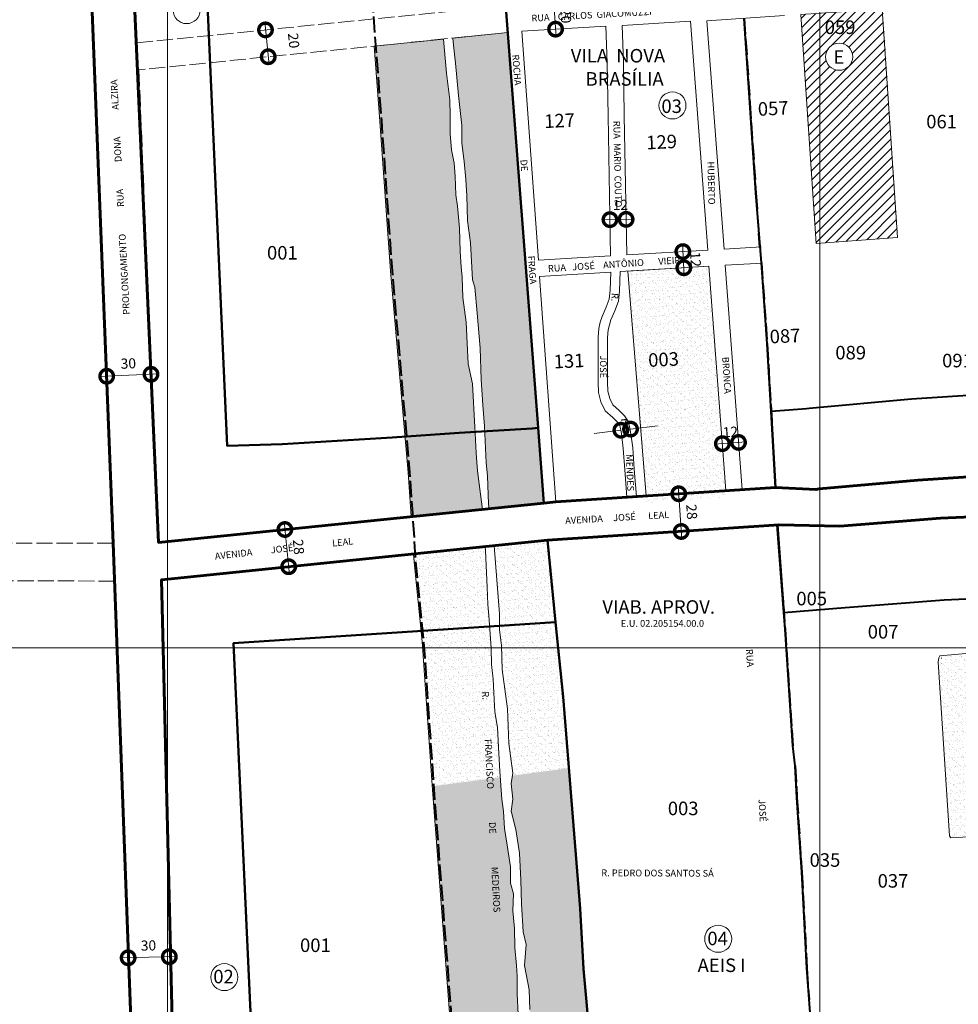
# Model space of a CAD drawing. Extents: x 185512 to 187936, y 1679803 to 1682579.
# Drawn here: x 186375 to 187070, y 1681204 to 1681934 of the extents above; entities that cross this region are included whole.
import ezdxf

# ---------------------------------------------------------------- set-up
doc = ezdxf.new("R2010")
doc.units = 0
doc.header["$MEASUREMENT"] = 0
doc.header["$XCLIPFRAME"] = 2
doc.linetypes.add('ACAD_ISO02W100', pattern=[15, 12, -3])
doc.layers.get('Defpoints').update_dxf_attribs({"linetype": 'CONTINUOUS'})
for name, color, linetype, lineweight in [('P-Area_escola', 6, 'CONTINUOUS', 9), ('P-Area_verde', 3, 'CONTINUOUS', 20), ('P-Cotas', 5, 'CONTINUOUS', 20), ('P-Ident_Area_Escola', 6, 'CONTINUOUS', 40), ('P-Ident_SUBUEU', 5, 'CONTINUOUS', 40), ('P-Ident_Trac_Viario', 7, 'CONTINUOUS', 20), ('P-Ident_Trac_Viário', 7, 'CONTINUOUS', 20), ('P-Ident_Área_Comp', 7, 'CONTINUOUS', 40), ('P-Lim_area_comp', 40, 'ACAD_ISO02W100', 40), ('P-Lim_SUBUEU', 5, 'CONTINUOUS', 40), ('P-Lim_trac_viario', 1, 'CONTINUOUS', 20), ('P-Lim_trac_viario_proj', 1, 'ACAD_ISO02W100', 20), ('P-Lim_UEU', 6, 'CONTINUOUS', 60), ('P-Malha', 7, 'CONTINUOUS', 9), ('P-Num_Quarteirão', 5, 'CONTINUOUS', 30), ('P-Texto_Geral', 5, 'CONTINUOUS', 20)]:
    doc.layers.add(name, color=color, linetype=linetype, lineweight=lineweight)
doc.layers.add('P-Imagem_raster', color=251, linetype='CONTINUOUS')
doc.styles.add('SIMPLEX', font='simplex.shx')
doc.dimstyles.get("Standard").update_dxf_attribs({"dimtxt": 7.5, "dimasz": 20, "dimexe": 0.18, "dimexo": 0.0625, "dimgap": 5, "dimtad": 1, "dimdec": 0, "dimzin": 0, "dimdsep": 46, "dimtxsty": 'Standard', "dimblk": 'DOTSMALL', "dimcen": 0.1, "dimdle": 6, "dimse1": 1, "dimse2": 1, "dimadec": 0, "dimazin": 0, "dimtfac": 1, "dimtdec": 0, "dimtofl": 0, "dimtmove": 2, "dimatfit": 2, "dimldrblk": 'DOTSMALL', "dimfxl": 0, "dimtolj": 1, "dimtzin": 0, "dimlwd": 13, "dimarcsym": 0})
picture_1 = doc.add_image_def('image1.tif', size_in_pixel=(9184, 13489))
pattern_1 = [(37.5, (0, 0), (-0.157483395, 4.8170594225), [0, -3.8, 0, -4.25, 0, -4.0625]), (7.5, (0, 0), (4.424441763, 7.055365163), [0, -2.05, 0, -3.425, 0, -1.3125]), (327.5, (-3.075, 0), (7.785354654, 0.014147634), [0, -1.25, 0, -4.5, 0, -5.875]), (317.5, (-3.075, 0), (7.515316511, 2.194188912), [0, -0.625, 0, -2.95, 0, -3.375])]
pattern_2 = [(37.498951, (-300845.8358, -5011158.792), (-0.1576263666, 4.8241370661), [0, -3.805581014, 0, -4.2562419236, 0, -4.0684665446]), (7.498951, (-300845.836, -5011158.792), (4.431069249, 7.0656461676), [0, -2.0530108102, 0, -3.430030256, 0, -1.3144276529]), (327.498951, (-300848.9153, -5011158.792), (7.7967891686, 0.014025665), [0, -1.2518358599, 0, -4.5066090955, 0, -5.8836285414]), (317.498951, (-300848.915, -5011158.792), (7.526394396, 2.1972736946), [0, -0.62591793, 0, -2.9543326293, 0, -3.3799568217])]

# ---------------------------------------------------------------- blocks, each defined once
blk = doc.blocks.new('_DotSmall')
at = {"layer": 'P-Texto_Geral', "color": 0, "const_width": 0.5}
blk.add_lwpolyline([(-0.0625, 0, 1), (0.0625, 0, 1)], format="xyb", close=True, dxfattribs=at)
blk = doc.blocks.new('*D34')
at = {"layer": 'Defpoints', "color": 0}
for p in [(186862.98, 1681582.56), (186865.47, 1681582.72), (186867.31, 1681554.78)]:
    blk.add_point(p, dxfattribs=at)
at = {"layer": 'P-Cotas', "color": 0, "lineweight": 13}
blk.add_line((186865.21, 1681548.63), (186862.58, 1681588.54), dxfattribs=at)
at = {"layer": 'P-Cotas', "color": 0, "lineweight": 13, "xscale": 20, "yscale": 20, "zscale": 20}
for p, rotation in [((186862.98, 1681582.56), 93.77305931983452), ((186864.82, 1681554.62), 273.7730593198345)]:
    blk.add_blockref('_DotSmall', p, dxfattribs=dict(at, rotation=rotation))
at = {"layer": 'P-Cotas', "color": 0, "insert": (186872.63, 1681569.16), "char_height": 7.5, "attachment_point": 5, "rotation": 273.77306}
blk.add_mtext('\\A1;28', dxfattribs=at)
blk = doc.blocks.new('*D35')
at = {"layer": 'Defpoints', "color": 0}
for p in [(186770.52, 1681946.63), (186770.53, 1681946.63), (186771.77, 1681926.67)]:
    blk.add_point(p, dxfattribs=at)
at = {"layer": 'P-Cotas', "color": 0, "lineweight": 13}
blk.add_line((186772.13, 1681920.68), (186770.15, 1681952.62), dxfattribs=at)
at = {"layer": 'P-Cotas', "color": 0, "lineweight": 13, "xscale": 20, "yscale": 20, "zscale": 20}
for p, rotation in [((186770.52, 1681946.63), 93.53931904905703), ((186771.76, 1681926.67), 273.539319049057)]:
    blk.add_blockref('_DotSmall', p, dxfattribs=dict(at, rotation=rotation))
at = {"layer": 'P-Cotas', "color": 0, "insert": (186779.29, 1681936.62), "char_height": 7.5, "attachment_point": 5, "rotation": 273.53932}
blk.add_mtext('\\A1;20', dxfattribs=at)
blk = doc.blocks.new('*D36')
at = {"layer": 'Defpoints', "color": 0}
for p in [(186863.83, 1681761.78), (186866.01, 1681761.91), (186864.56, 1681749.8)]:
    blk.add_point(p, dxfattribs=at)
at = {"layer": 'P-Cotas', "color": 0, "lineweight": 13}
blk.add_line((186867.09, 1681743.94), (186865.65, 1681767.9), dxfattribs=at)
at = {"layer": 'P-Cotas', "color": 0, "lineweight": 13, "xscale": 20, "yscale": 20, "zscale": 20}
for p, rotation in [((186866.01, 1681761.91), 93.44593438828053), ((186866.73, 1681749.93), 273.4459343882805)]:
    blk.add_blockref('_DotSmall', p, dxfattribs=dict(at, rotation=rotation))
at = {"layer": 'P-Cotas', "color": 0, "insert": (186875.4, 1681756.15), "char_height": 7.5, "attachment_point": 5, "rotation": 273.44593}
blk.add_mtext('\\A1;12', dxfattribs=at)
blk = doc.blocks.new('*D41')
at = {"layer": 'Defpoints', "color": 0}
for p in [(186811.98, 1681787.03), (186823.98, 1681787.25), (186824, 1681785.79)]:
    blk.add_point(p, dxfattribs=at)
at = {"layer": 'P-Cotas', "color": 0, "lineweight": 13}
blk.add_line((186806.01, 1681785.46), (186830, 1681785.9), dxfattribs=at)
at = {"layer": 'P-Cotas', "color": 0, "lineweight": 13, "xscale": 20, "yscale": 20, "zscale": 20}
for p, rotation in [((186812, 1681785.57), 181.0426218157607), ((186824, 1681785.79), 1.042621815760757)]:
    blk.add_blockref('_DotSmall', p, dxfattribs=dict(at, rotation=rotation))
at = {"layer": 'P-Cotas', "color": 0, "insert": (186819.72, 1681796.46), "char_height": 7.5, "attachment_point": 5, "rotation": 1.04262}
blk.add_mtext('\\A1;12', dxfattribs=at)
blk = doc.blocks.new('*D42')
at = {"layer": 'Defpoints', "color": 0}
for p in [(186895.29, 1681619.73), (186907.25, 1681620.63), (186907.26, 1681620.59)]:
    blk.add_point(p, dxfattribs=at)
at = {"layer": 'P-Cotas', "color": 0, "lineweight": 13}
blk.add_line((186889.31, 1681619.23), (186913.24, 1681621.04), dxfattribs=at)
at = {"layer": 'P-Cotas', "color": 0, "lineweight": 13, "xscale": 20, "yscale": 20, "zscale": 20}
for p, rotation in [((186895.29, 1681619.68), 184.3162466219248), ((186907.26, 1681620.59), 4.316246621924749)]:
    blk.add_blockref('_DotSmall', p, dxfattribs=dict(at, rotation=rotation))
at = {"layer": 'P-Cotas', "color": 0, "insert": (186901.26, 1681628.35), "char_height": 7.5, "attachment_point": 5, "rotation": 4.31625}
blk.add_mtext('\\A1;12', dxfattribs=at)
blk = doc.blocks.new('*D43')
at = {"layer": 'Defpoints', "color": 0}
for p in [(186827.27, 1681630.47), (186820.32, 1681627.89), (186827.48, 1681628.74)]:
    blk.add_point(p, dxfattribs=at)
at = {"layer": 'P-Cotas', "color": 0, "lineweight": 13}
for p, q in [((186827.27, 1681630.47), (186847.13, 1681632.8)), ((186820.12, 1681629.62), (186800.25, 1681627.28))]:
    blk.add_line(p, q, dxfattribs=at)
at = {"layer": 'P-Cotas', "color": 0, "lineweight": 13, "xscale": 20, "yscale": 20, "zscale": 20}
for p, rotation in [((186827.27, 1681630.47), 186.7127335115102), ((186820.12, 1681629.62), 6.712733511510179)]:
    blk.add_blockref('_DotSmall', p, dxfattribs=dict(at, rotation=rotation))
at = {"layer": 'P-Cotas', "color": 0, "insert": (186822.83, 1681634.04), "char_height": 7.5, "attachment_point": 5, "rotation": 6.71273}
blk.add_mtext('\\A1;7', dxfattribs=at)
blk = doc.blocks.new('*D59')
at = {"layer": 'Defpoints', "color": 0}
for p in [(186455.16, 1681238.82), (186485.67, 1681239.65), (186485.68, 1681239.56)]:
    blk.add_point(p, dxfattribs=at)
at = {"layer": 'P-Cotas', "color": 0, "lineweight": 13}
blk.add_line((186449.16, 1681238.76), (186491.67, 1681239.79), dxfattribs=at)
at = {"layer": 'P-Cotas', "color": 0, "lineweight": 13, "xscale": 20, "yscale": 20, "zscale": 20}
for p, rotation in [((186455.16, 1681238.9), 181.3932088554211), ((186485.67, 1681239.65), 1.393208855421049)]:
    blk.add_blockref('_DotSmall', p, dxfattribs=dict(at, rotation=rotation))
at = {"layer": 'P-Cotas', "color": 0, "insert": (186470.2, 1681248.02), "char_height": 7.5, "attachment_point": 5, "rotation": 1.39321}
blk.add_mtext('\\A1;30', dxfattribs=at)
blk = doc.blocks.new('*D71')
at = {"layer": 'Defpoints', "color": 0}
for p in [(186556.89, 1681926.11), (186558.9, 1681906.21), (186558.9, 1681906.21)]:
    blk.add_point(p, dxfattribs=at)
at = {"layer": 'P-Cotas', "color": 0, "lineweight": 13}
blk.add_line((186556.29, 1681932.08), (186559.5, 1681900.24), dxfattribs=at)
at = {"layer": 'P-Cotas', "color": 0, "lineweight": 13, "xscale": 20, "yscale": 20, "zscale": 20}
for p, rotation in [((186556.89, 1681926.11), 95.76626301281341), ((186558.9, 1681906.21), 275.7662630128135)]:
    blk.add_blockref('_DotSmall', p, dxfattribs=dict(at, rotation=rotation))
at = {"layer": 'P-Cotas', "color": 0, "insert": (186577.79, 1681918.17), "char_height": 7.5, "attachment_point": 5, "rotation": 275.76626}
blk.add_mtext('\\A1;20', dxfattribs=at)
blk = doc.blocks.new('*D72')
at = {"layer": 'Defpoints', "color": 0}
for p in [(186571.26, 1681556.09), (186574.08, 1681528.52), (186574.08, 1681528.52)]:
    blk.add_point(p, dxfattribs=at)
at = {"layer": 'P-Cotas', "color": 0, "lineweight": 13}
blk.add_line((186570.65, 1681562.06), (186574.7, 1681522.55), dxfattribs=at)
at = {"layer": 'P-Cotas', "color": 0, "lineweight": 13, "xscale": 20, "yscale": 20, "zscale": 20}
for p, rotation in [((186571.26, 1681556.09), 95.8455532529995), ((186574.08, 1681528.52), 275.8455532529995)]:
    blk.add_blockref('_DotSmall', p, dxfattribs=dict(at, rotation=rotation))
at = {"layer": 'P-Cotas', "color": 0, "insert": (186581.38, 1681543.2), "char_height": 7.5, "attachment_point": 5, "rotation": 275.84555}
blk.add_mtext('\\A1;28', dxfattribs=at)
blk = doc.blocks.new('*D73')
at = {"layer": 'Defpoints', "color": 0}
for p in [(186439.19, 1681671.78), (186472, 1681673.24), (186472.1, 1681671.05)]:
    blk.add_point(p, dxfattribs=at)
at = {"layer": 'P-Cotas', "color": 0, "lineweight": 13}
blk.add_line((186433.29, 1681669.32), (186478.09, 1681671.32), dxfattribs=at)
at = {"layer": 'P-Cotas', "color": 0, "lineweight": 13, "xscale": 20, "yscale": 20, "zscale": 20}
for p, rotation in [((186439.28, 1681669.59), 182.5602318927702), ((186472.1, 1681671.05), 2.560231892770253)]:
    blk.add_blockref('_DotSmall', p, dxfattribs=dict(at, rotation=rotation))
at = {"layer": 'P-Cotas', "color": 0, "insert": (186455.3, 1681679.06), "char_height": 7.5, "attachment_point": 5, "rotation": 2.56023}
blk.add_mtext('\\A1;30', dxfattribs=at)

msp = doc.modelspace()

# ---------------------------------------------------------------- hatches: boundary and pattern name
at = {"layer": 'P-Area_escola', "lineweight": 9}
h = msp.add_hatch(dxfattribs=at)
h.set_pattern_fill('ANSI31', color=256, scale=40.0587475, angle=359.998951, style=0)
h.paths.add_polyline_path([(187014.11, 1681942.02), (186967.6, 1681938.56), (186967.6, 1681768.04), (187025.06, 1681772.44)])
h.paths.add_polyline_path([(186971.79, 1681906.19, -1), (186991.82, 1681906.19, -1)], flags=16)
h.paths.add_polyline_path([(186967.6, 1681938.56), (186953.39, 1681937.5), (186964.66, 1681767.82), (186967.6, 1681768.04)])
h.paths.add_polyline_path([(186975.08, 1681898.53), (186986.29, 1681898.53), (186986.29, 1681913.55), (186975.08, 1681913.55)], flags=24)
at = {"layer": 'P-Area_verde', "lineweight": 9}
h = msp.add_hatch(dxfattribs=at)
h.set_pattern_fill('AR-SAND', color=256, scale=2.5, style=0)
h.set_pattern_definition(pattern_1)
h.paths.add_polyline_path([(186763.09, 1681575.64), (186758.57, 1681634.86), (186736.41, 1681924.14), (186695.75, 1681920.03), (186696.04, 1681914.83), (186697.72, 1681901.39), (186699.82, 1681877.45), (186702.35, 1681855.18), (186702.34, 1681842.16), (186704.03, 1681828.72), (186705.29, 1681815.39), (186706.13, 1681803.21), (186706.55, 1681784.72), (186708.66, 1681768.34), (186710.34, 1681741.04), (186712.02, 1681735.58), (186713.7, 1681716.25), (186715.82, 1681690.27), (186716.66, 1681667.17), (186717.92, 1681648.26), (186719.18, 1681632.72), (186720.44, 1681605.42), (186721.28, 1681595.76), (186722.12, 1681574.75), (186722.57, 1681571.51), (186763.09, 1681575.64)])
h = msp.add_hatch(dxfattribs=at)
h.set_pattern_fill('AR-SAND', color=256, scale=2.5, style=0)
h.set_pattern_definition(pattern_1)
h.paths.add_polyline_path([(186637.38, 1681914.14), (186641.64, 1681858.63), (186649.55, 1681747.47), (186662.57, 1681598.35), (186664.82, 1681565.62), (186717.73, 1681571.02), (186716.27, 1681582.2), (186713.86, 1681599.46), (186713.06, 1681612.72), (186711.83, 1681632.46), (186711.85, 1681631.99), (186710.25, 1681663.98), (186707.03, 1681678.84), (186706.23, 1681694.1), (186705.43, 1681709.76), (186703.01, 1681727.83), (186702.61, 1681743.09), (186701.81, 1681750.72), (186701.02, 1681761.89), (186700.61, 1681779.16), (186699.01, 1681795.62), (186697.8, 1681804.05), (186697.4, 1681817.71), (186696.6, 1681827.35), (186694.59, 1681837.39), (186693.78, 1681849.43), (186693.78, 1681862.69), (186693.38, 1681874.33), (186690.93, 1681893.94), (186689.32, 1681913.62), (186688.86, 1681919.34)])
h = msp.add_hatch(dxfattribs=at)
h.set_pattern_fill('AR-SAND', color=256, scale=2.503672, angle=-0.00105, style=0)
h.set_pattern_definition([(37.498951, (0.0333, -1.083), (-0.157626367, 4.824137066), [0, -3.805581014, 0, -4.256241924, 0, -4.068466545]), (7.498951, (0.0333, -1.083), (4.43106925, 7.065646168), [0, -2.05301081, 0, -3.430030256, 0, -1.314427653]), (327.498951, (-3.046, -1.083), (7.796789169, 0.014025665), [0, -1.25183586, 0, -4.506609096, 0, -5.883628541]), (317.498951, (-3.046, -1.083), (7.526394396, 2.197273695), [0, -0.62591793, 0, -2.954332629, 0, -3.379956822])])
h.paths.add_polyline_path([(186885.19, 1681749.83), (186825.24, 1681747.47), (186838.86, 1681575.83), (186898.77, 1681579.11)])
h = msp.add_hatch(dxfattribs=at)
h.set_pattern_fill('AR-SAND', color=256, scale=2.503672, angle=-0.00105, style=0)
h.set_pattern_definition(pattern_2)
h.paths.add_polyline_path([(186722.31, 1681492.61), (186721.53, 1681500.45), (186721.12, 1681513.3), (186719.92, 1681540.21), (186719.64, 1681543.12), (186666.49, 1681539.44), (186666.97, 1681531.96), (186672.88, 1681473.17), (186680.32, 1681365.9), (186730.71, 1681372.59), (186730.37, 1681376.89), (186729.56, 1681394.97), (186728.76, 1681409.42), (186726.75, 1681421.07), (186726.35, 1681430.31), (186725.54, 1681445.16), (186724.34, 1681456.01), (186723.94, 1681468.32)])
h = msp.add_hatch(dxfattribs=at)
h.set_pattern_fill('AR-SAND', color=256, scale=2.503672, angle=-0.00105, style=0)
h.set_pattern_definition(pattern_2)
h.paths.add_polyline_path([(186768.05, 1681547.4), (186727.66, 1681543.67), (186726.36, 1681543.58), (186730.1, 1681493.68), (186730.1, 1681482.14), (186731.75, 1681470.04), (186732.3, 1681452.46), (186736.15, 1681423.33), (186737.25, 1681397.49), (186740, 1681375.51), (186739.75, 1681373.79), (186781.55, 1681379.34), (186777.33, 1681432.21)])
h = msp.add_hatch(dxfattribs=at)
h.set_pattern_fill('AR-SAND', color=256, scale=2.503672, angle=-0.00105, style=0)
h.set_pattern_definition([(37.498951, (-300849.165, -5011157.2206), (-0.1576263666, 4.8241370661), [0, -3.805581014, 0, -4.2562419236, 0, -4.0684665446]), (7.498951, (-300849.165, -5011157.2206), (4.431069249, 7.0656461676), [0, -2.0530108102, 0, -3.430030256, 0, -1.3144276529]), (327.498951, (-300852.2445, -5011157.2206), (7.7967891686, 0.014025665), [0, -1.2518358599, 0, -4.5066090955, 0, -5.8836285414]), (317.498951, (-300852.2445, -5011157.2206), (7.526394396, 2.1972736946), [0, -0.62591793, 0, -2.9543326293, 0, -3.3799568217])])
h.paths.add_polyline_path([(187119.24, 1681465.19), (187117.39, 1681467.04), (187086.7, 1681465.19), (187056.47, 1681462.47), (187055.71, 1681461.13), (187055.17, 1681457.81), (187063.45, 1681329.21), (187064.55, 1681327.73), (187126.47, 1681331.23), (187128.86, 1681334.19)])
h.paths.add_polyline_path([(187067.59, 1681415.76), (187090.12, 1681415.76), (187090.12, 1681423.27), (187067.59, 1681423.27)], flags=24)
h.paths.add_polyline_path([(187067.59, 1681423.81), (187101.33, 1681423.81), (187101.33, 1681431.32), (187067.59, 1681431.32)], flags=24)
h.paths.add_polyline_path([(187067.17, 1681429.76), (187094.6, 1681429.76), (187094.6, 1681439.78), (187067.17, 1681439.78)], flags=24)
h = msp.add_hatch(dxfattribs=at)
h.set_pattern_fill('AR-SAND', color=256, scale=2.503672, angle=-0.00105, style=0)
h.set_pattern_definition(pattern_2)
h.paths.add_polyline_path([(186781.55, 1681379.34), (186739.75, 1681373.79), (186738.9, 1681367.94), (186740, 1681356.4), (186738.9, 1681347.61), (186742.2, 1681333.87), (186744.95, 1681316.28), (186746.05, 1681296.49), (186746.6, 1681278.9), (186747.7, 1681258.02), (186749.9, 1681248.67), (186748.8, 1681233.28), (186752.1, 1681215.15), (186752.68, 1681200.48), (186751.58, 1681188.94), (186753.23, 1681172.45), (186754.16, 1681164.33), (186797.58, 1681172.13), (186797.36, 1681176.13), (186792.35, 1681230.71), (186789.85, 1681275.38)])
h = msp.add_hatch(dxfattribs=at)
h.set_pattern_fill('AR-SAND', color=256, scale=2.503672, angle=-0.00105, style=0)
h.set_pattern_definition(pattern_2)
h.paths.add_polyline_path([(186740.07, 1681273.77), (186740.48, 1681286.22), (186738.47, 1681294.25), (186738.47, 1681306.3), (186735.99, 1681322.28), (186733.98, 1681334.73), (186733.18, 1681347.18), (186731.97, 1681356.41), (186730.71, 1681372.59), (186680.32, 1681365.9), (186680.49, 1681363.41), (186689.7, 1681243.63), (186696.51, 1681155.9), (186696.63, 1681153.99), (186748.1, 1681163.24), (186748.1, 1681166.32), (186744.89, 1681180.78), (186744.09, 1681196.84), (186743.28, 1681212.1), (186743.28, 1681225.35), (186742.89, 1681233.21), (186741.68, 1681246.46), (186741.28, 1681260.52)])

# ---------------------------------------------------------------- linework, layer by layer
at = {"layer": 'P-Area_escola'}
msp.add_lwpolyline([(186953.39, 1681937.5), (186953.39, 1681937.5), (186953.39, 1681937.5), (186964.66, 1681767.82), (186964.66, 1681767.82), (186964.66, 1681767.82), (187025.06, 1681772.44), (187025.06, 1681772.44), (187013.6, 1681941.52), (187013.6, 1681941.52), (187013.6, 1681941.52), (186953.39, 1681937.5)], close=True, dxfattribs=at)
msp.add_circle((186981.81, 1681906.19), 10.01, dxfattribs=at)
at = {"layer": 'P-Area_verde'}
for p, q in [((186697.8, 1681804.05), (186697.8, 1681804.05)), ((186711.85, 1681631.99), (186711.83, 1681632.46)), ((187056.51, 1681456.24), (187056.5, 1681456.42)), ((187057.36, 1681460.84), (187057.81, 1681460.89))]:
    msp.add_line(p, q, dxfattribs=at)
at = {"layer": 'P-Area_verde', "flags": 128}
for points in [[(186763.09, 1681575.64), (186758.57, 1681634.86), (186736.41, 1681924.14), (186695.75, 1681920.03), (186696.04, 1681914.83), (186697.72, 1681901.39), (186699.82, 1681877.45), (186702.35, 1681855.18), (186702.34, 1681842.16), (186704.03, 1681828.72), (186705.29, 1681815.39), (186706.13, 1681803.21), (186706.55, 1681784.72), (186708.66, 1681768.34), (186710.34, 1681741.04), (186712.02, 1681735.58), (186713.7, 1681716.25), (186715.82, 1681690.27), (186716.66, 1681667.17), (186717.92, 1681648.26), (186719.18, 1681632.72), (186720.44, 1681605.42), (186721.28, 1681595.76), (186722.12, 1681574.75), (186722.57, 1681571.51), (186763.09, 1681575.64), (186763.09, 1681575.64)], [(186696.51, 1681155.9), (186689.7, 1681243.63), (186680.49, 1681363.41), (186672.88, 1681473.17), (186666.97, 1681531.96), (186666.59, 1681537.99), (186719.6, 1681543.42), (186719.92, 1681540.21), (186721.12, 1681513.3), (186721.53, 1681500.45), (186722.33, 1681492.42), (186722.31, 1681492.61), (186723.94, 1681468.32), (186724.34, 1681456.01), (186725.54, 1681445.16), (186726.35, 1681430.31), (186726.75, 1681421.07), (186728.76, 1681409.42), (186729.56, 1681394.97), (186730.37, 1681376.89), (186731.97, 1681356.41), (186733.18, 1681347.18), (186733.98, 1681334.73), (186735.99, 1681322.28), (186738.47, 1681306.3), (186738.47, 1681294.25), (186740.48, 1681286.22), (186740.07, 1681273.77), (186741.28, 1681260.52), (186741.68, 1681246.46), (186742.89, 1681233.21), (186743.28, 1681225.35), (186743.28, 1681212.1), (186744.09, 1681196.84)], [(186797.36, 1681176.13), (186792.35, 1681230.71), (186789.85, 1681275.38), (186777.33, 1681432.21), (186765.74, 1681548.14), (186726.31, 1681544.11), (186726.31, 1681544.11), (186730.1, 1681493.68), (186730.1, 1681482.14), (186731.75, 1681470.04), (186732.3, 1681452.46), (186736.15, 1681423.33), (186737.25, 1681397.49), (186740, 1681375.51), (186738.9, 1681367.94), (186740, 1681356.4), (186738.9, 1681347.61), (186742.2, 1681333.87), (186744.95, 1681316.28), (186746.05, 1681296.49), (186746.6, 1681278.9), (186747.7, 1681258.02), (186749.9, 1681248.67), (186748.8, 1681233.28), (186752.1, 1681215.15), (186752.68, 1681200.48)]]:
    msp.add_lwpolyline(points, dxfattribs=at)
msp.add_lwpolyline([(186637.38, 1681914.14), (186641.64, 1681858.63), (186649.55, 1681747.47), (186662.57, 1681598.35), (186664.82, 1681565.62), (186717.73, 1681571.02), (186717.73, 1681571.02), (186716.27, 1681582.2), (186713.86, 1681599.46), (186713.06, 1681612.72), (186711.83, 1681632.46), (186711.85, 1681631.99), (186710.25, 1681663.98), (186707.03, 1681678.84), (186706.23, 1681694.1), (186705.43, 1681709.76), (186703.01, 1681727.83), (186702.61, 1681743.09), (186701.81, 1681750.72), (186701.02, 1681761.89), (186700.61, 1681779.16), (186699.01, 1681795.62), (186697.8, 1681804.05), (186697.4, 1681817.71), (186696.6, 1681827.35), (186694.59, 1681837.39), (186693.78, 1681849.43), (186693.78, 1681862.69), (186693.38, 1681874.33), (186690.93, 1681893.94), (186689.32, 1681913.62), (186688.86, 1681919.34)], close=True, dxfattribs=at)
at = {"layer": 'P-Area_verde'}
msp.add_lwpolyline([(186838.8, 1681580.96), (186825.24, 1681747.47), (186885.38, 1681751.05), (186897.92, 1681584.86)], close=True, dxfattribs=at)
for points in [[(187056.47, 1681462.47), (187086.7, 1681465.19), (187086.7, 1681465.19), (187117.39, 1681467.04), (187119.24, 1681465.19), (187119.24, 1681465.19), (187128.86, 1681334.19), (187128.86, 1681334.19), (187126.47, 1681331.23), (187126.47, 1681331.23), (187064.55, 1681327.73), (187063.45, 1681329.21), (187063.45, 1681329.21), (187055.17, 1681457.81), (187055.17, 1681457.81), (187055.17, 1681457.81)], [(187055.17, 1681457.81), (187055.71, 1681461.13), (187056.47, 1681462.47)]]:
    msp.add_lwpolyline(points, dxfattribs=at)
at = {"layer": 'P-Ident_SUBUEU', "lineweight": 9}
for centre in [(186498.45, 1681940.75), (186858.35, 1681870.15), (186892.19, 1681252.96), (186526.45, 1681224.55)]:
    msp.add_circle(centre, 10, dxfattribs=at)
at = {"layer": 'P-Lim_area_comp', "flags": 128}
msp.add_lwpolyline([(186601.58, 1682384.64), (186616.58, 1682212.95), (186629.9, 1682025.97), (186642.71, 1681858.93), (186650.62, 1681747.76), (186663.64, 1681598.64), (186665.94, 1681565.19), (186668.04, 1681532.25), (186673.95, 1681473.46), (186681.56, 1681363.7), (186690.77, 1681243.92), (186697.58, 1681156.19), (186703.69, 1681058.95), (186708.19, 1681022.3), (186713.7, 1680923.05), (186717.1, 1680877.29), (186723.01, 1680810.09)], dxfattribs=at)
at = {"layer": 'P-Lim_area_comp'}
for points in [[(186911.49, 1681934.61), (186915.67, 1681872.12), (186920.15, 1681805.42), (186922.85, 1681764.83)], [(186924.3, 1681753.59), (186928.46, 1681693.6), (186932.05, 1681633.04), (186934.57, 1681587.27)], [(186936.02, 1681559.31), (186941.82, 1681482.22), (186947.53, 1681395.95), (186947.53, 1681395.95)], [(186949.27, 1681380.99), (186950.56, 1681357.62), (186954.15, 1681302.33), (186957.89, 1681231.12), (186959.46, 1681208.05)]]:
    msp.add_lwpolyline(points, dxfattribs=at)
at = {"layer": 'P-Lim_SUBUEU'}
for points in [[(186462.27, 1681053.84), (186444.17, 1681545.92), (186410.28, 1682402.15), (186402.6, 1682578)], [(187086.45, 1682327.05), (186914.66, 1682322.87), (186889.51, 1682322.69), (186864.37, 1682322.51), (186839.22, 1682322.33), (186814.07, 1682322.15), (186788.93, 1682321.78), (186787.08, 1682321.75), (186698.93, 1682319.91), (186592.28, 1682302.19), (186445.65, 1682279.75), (186446.78, 1682253.92), (186453.98, 1682089.01), (186456.35, 1682023.2), (186477.67, 1681546.55), (186763.09, 1681575.64), (186772.05, 1681576.56), (186934.57, 1681587.27), (186964.41, 1681585.73), (186966.91, 1681586.13), (187040.12, 1681592.74), (187111.32, 1681597.44)], [(186734.47, 1681949.35), (186758.57, 1681634.86), (186758.83, 1681631.43), (186763.09, 1681575.64), (186772.05, 1681576.56), (186934.57, 1681587.27), (186931.43, 1681643.54), (186928.46, 1681693.6), (186924.3, 1681753.59), (186920.15, 1681805.42), (186915.67, 1681872.12), (186911.49, 1681934.61)], [(187107.7, 1681657.42), (187035.44, 1681652.65), (186959.46, 1681645.79), (186957.66, 1681645.5), (186931.43, 1681643.54), (186934.57, 1681587.27), (186964.41, 1681585.73), (186966.91, 1681586.13), (187040.12, 1681592.74), (187111.32, 1681597.44)], [(187934, 1681622.01), (187867.1, 1681619.08), (187809.72, 1681613.78), (187722.89, 1681609.27), (187648.58, 1681603.86), (187574.57, 1681598.56), (187454.5, 1681590.55), (187440.18, 1681589.05), (187353.75, 1681583.34), (187211.84, 1681573.53), (187137.73, 1681567.92), (187056.91, 1681564.42), (186982.4, 1681558.61), (186937.09, 1681559.63), (186765.74, 1681548.14), (186479.96, 1681518.89), (186488.63, 1681162.33)], [(187137.73, 1681567.92), (187056.91, 1681564.42), (186982.4, 1681558.61), (186936.02, 1681559.31), (186940.89, 1681494.54), (186986.22, 1681498.4), (187059.48, 1681504.11), (187140.23, 1681507.61)], [(186960.9, 1681191.69), (186957.89, 1681231.12), (186954.15, 1681302.33), (186950.56, 1681357.62), (186949.27, 1681380.99), (186947.53, 1681395.95), (186941.82, 1681482.22), (186940.89, 1681494.54), (186936, 1681559.56), (186765.74, 1681548.14), (186771.8, 1681487.52), (186777.33, 1681432.21), (186789.85, 1681275.38), (186792.35, 1681230.71), (186797.36, 1681176.13)], [(186551.87, 1681064.82), (186533.2, 1681471.89), (186771.8, 1681487.52), (186765.74, 1681548.14), (186479.96, 1681518.89), (186488.63, 1681162.33)]]:
    msp.add_lwpolyline(points, dxfattribs=at)
for points in [[(186507.47, 1682091.34), (186508.77, 1682061.26), (186528.4, 1681618), (186569.31, 1681619.23), (186650.74, 1681624.28), (186700.29, 1681627.68), (186754.4, 1681630.9), (186758.83, 1681631.43), (186758.57, 1681634.86), (186734.47, 1681949.35), (186722.61, 1682105.43), (186707.99, 1682288.29), (186705.52, 1682320.05), (186698.93, 1682319.91), (186592.28, 1682302.19), (186498.97, 1682287.91)], [(186445.65, 1682279.75), (186446.78, 1682253.92), (186453.98, 1682089.01), (186456.35, 1682023.2), (186477.67, 1681546.55), (186763.09, 1681575.64), (186758.83, 1681631.43), (186754.4, 1681630.9), (186700.29, 1681627.68), (186650.74, 1681624.28), (186569.31, 1681619.23), (186528.4, 1681618), (186508.77, 1682061.26), (186507.47, 1682091.34), (186498.97, 1682287.91)], [(186533.2, 1681471.89), (186551.87, 1681064.82), (186561.95, 1681034.47), (186568.13, 1680905.13), (186602.24, 1680894.32), (186663.41, 1680872.79), (186687.71, 1680869.04), (186700.31, 1680868.31), (186720.84, 1680867.98), (186744.98, 1680869.81), (186765.38, 1680879.33), (186808.88, 1680901.45), (186808.07, 1680925.66), (186806.87, 1680961.22), (186806.57, 1680989.36), (186804.96, 1681013.49), (186804.16, 1681035.52), (186803.16, 1681069.77), (186800.56, 1681118.35), (186797.36, 1681176.13), (186792.35, 1681230.71), (186789.85, 1681275.38), (186777.33, 1681432.21), (186771.8, 1681487.52)]]:
    msp.add_lwpolyline(points, close=True, dxfattribs=at)
at = {"layer": 'P-Lim_trac_viario'}
msp.add_line((186934.57, 1681587.27), (186964.41, 1681585.73), dxfattribs=at)
for points in [[(186924.26, 1681765.42), (186896.57, 1681763.75), (186883.79, 1681932.81), (186941.26, 1681936.83)], [(186822.07, 1681901.98), (186821.03, 1681929.38), (186871.77, 1681932.52), (186884.59, 1681763.03), (186824.48, 1681759.41), (186822.6, 1681862.72), (186822.08, 1681901.76)], [(186810.08, 1681901.6), (186810.6, 1681862.53), (186812.49, 1681758.68), (186759.07, 1681755.47), (186746.76, 1681925.18), (186809.04, 1681928.87), (186810.08, 1681901.53)], [(186763.09, 1681575.64), (186763.09, 1681575.64), (186736.69, 1681921.05)], [(186925.02, 1681753.44), (186897.36, 1681751.77), (186909.89, 1681585.65), (186934.57, 1681587.27)], [(187113.08, 1681566.58), (187055.84, 1681564.1), (187052.66, 1681563.85), (186987.09, 1681558.97), (186936.02, 1681559.31), (186765.74, 1681548.14)]]:
    msp.add_lwpolyline(points, dxfattribs=at)
for points in [[(186759.94, 1681743.5), (186812.58, 1681746.67), (186812.18, 1681733.39), (186811.4, 1681726.76), (186809.2, 1681720.68), (186806.19, 1681713.78), (186804.84, 1681709.53), (186803.9, 1681704.95), (186803.26, 1681698.54), (186803.26, 1681665.16), (186803.45, 1681657.61), (186805.28, 1681650.72), (186808.41, 1681644.09), (186814.08, 1681638.97), (186817.42, 1681635.83), (186819.29, 1681633.03), (186820.48, 1681627.11), (186821.14, 1681622.64), (186821.93, 1681615.96), (186823.08, 1681600.36), (186824.59, 1681580.02), (186772.05, 1681576.56), (186759.94, 1681743.5)], [(186830.06, 1681600.88), (186828.9, 1681616.63), (186828.08, 1681623.57), (186827.37, 1681628.32), (186825.88, 1681635.77), (186822.8, 1681640.38), (186818.82, 1681644.12), (186814.14, 1681648.34), (186811.89, 1681653.13), (186810.43, 1681658.62), (186810.26, 1681665.25), (186810.26, 1681698.19), (186810.83, 1681703.89), (186811.62, 1681707.76), (186812.75, 1681711.32), (186815.71, 1681718.09), (186818.25, 1681725.13), (186819.17, 1681732.87), (186819.6, 1681747.09), (186885.38, 1681751.05), (186897.92, 1681584.86), (186831.58, 1681580.48)]]:
    msp.add_lwpolyline(points, close=True, dxfattribs=at)
at = {"layer": 'P-Lim_trac_viario', "flags": 128}
msp.add_lwpolyline([(186964.41, 1681585.73), (186977.34, 1681587.07), (187037.17, 1681592.47), (187048.35, 1681593.2), (187111.32, 1681597.44), (187111.83, 1681597.47)], dxfattribs=at)
at = {"layer": 'P-Lim_trac_viario_proj'}
for points in [[(187071.08, 1682187.86), (187057.82, 1682396.58), (186441.25, 1682380.43), (186444.43, 1682307.77), (186445.65, 1682279.75), (186461.51, 1681916.48), (186734.94, 1681944.09)], [(186736.41, 1681924.14), (186463.16, 1681896.54), (186463.16, 1681896.54), (186477.67, 1681546.55), (186477.67, 1681546.55), (186664.86, 1681565.63), (186703.92, 1681569.61), (186759.29, 1681575.25), (186763.09, 1681575.64)], [(186765.74, 1681548.14), (186765.74, 1681548.14), (186765.74, 1681548.14), (186479.96, 1681518.89), (186488.63, 1681162.33)]]:
    msp.add_lwpolyline(points, dxfattribs=at)
msp.add_lwpolyline([(186178.65, 1681546.41), (186150.91, 1682049.28), (186150.91, 1682049.28), (186150.91, 1682049.28), (186150.91, 1682049.28), (186150.91, 1682049.28), (186150.91, 1682049.28), (186150.91, 1682049.28), (186424.04, 1682054.33), (186424.04, 1682054.33), (186444.17, 1681545.92)], close=True, dxfattribs=at)
msp.add_lwpolyline([(186180.31, 1681518.4), (186209.03, 1680992.85), (186418.1, 1680913.58, 0.523939), (186458.35, 1680942.06), (186454.82, 1681023.52), (186462.27, 1681053.84), (186445.2, 1681517.92), (186180.2, 1681518.4)], format="xyb", dxfattribs=at)
at = {"layer": 'P-Lim_UEU'}
msp.add_lwpolyline([(186402.58, 1682578.32), (186410.28, 1682402.15), (186444.17, 1681545.92), (186462.27, 1681053.84)], dxfattribs=at)
at = {"layer": 'P-Lim_UEU', "flags": 128}
for points in [[(187086.45, 1682327.05), (186914.66, 1682322.87), (186889.51, 1682322.69), (186864.37, 1682322.51), (186839.22, 1682322.33), (186814.07, 1682322.15), (186788.93, 1682321.78), (186787.08, 1682321.75), (186698.93, 1682319.91), (186592.28, 1682302.19), (186445.65, 1682279.75), (186446.78, 1682253.92), (186453.98, 1682089.01), (186456.35, 1682023.2), (186477.67, 1681546.55), (186477.67, 1681546.55), (186763.09, 1681575.64), (186772.05, 1681576.56), (186934.57, 1681587.27), (186964.41, 1681585.73), (186966.91, 1681586.13), (187040.12, 1681592.74), (187111.32, 1681597.44)], [(187935.94, 1681622.1), (187867.1, 1681619.08), (187809.72, 1681613.78), (187722.89, 1681609.27), (187648.58, 1681603.86), (187574.57, 1681598.56), (187454.5, 1681590.55), (187440.18, 1681589.05), (187353.75, 1681583.34), (187211.84, 1681573.53), (187137.73, 1681567.92), (187056.91, 1681564.42), (186982.4, 1681558.61), (186937.09, 1681559.63), (186937.09, 1681559.63), (186765.74, 1681548.14), (186765.74, 1681548.14), (186479.96, 1681518.89), (186479.96, 1681518.89), (186488.63, 1681162.33)]]:
    msp.add_lwpolyline(points, dxfattribs=at)
at = {"layer": 'P-Malha'}
for p, q in [((186484.4, 1682578), (186484.4, 1679804)), ((186967.6, 1682578), (186967.6, 1679804)), ((187934, 1681468.4), (185518, 1681468.4))]:
    msp.add_line(p, q, dxfattribs=at)

# ---------------------------------------------------------------- texts
at = {"layer": 'P-Ident_Area_Escola', "style": 'SIMPLEX'}
msp.add_text('E', height=10.01, rotation=359.99895, dxfattribs=at).set_placement((186977.58, 1681901.04))
at = {"layer": 'P-Ident_SUBUEU', "style": 'SIMPLEX'}
for s, p in [('03', (186850.13, 1681864.61)), ('04', (186884.17, 1681248.22)), ('02', (186518.23, 1681220.01))]:
    msp.add_text(s, height=10.003, rotation=359.79457, dxfattribs=at).set_placement(p)
at = {"layer": 'P-Ident_Trac_Viario', "style": 'SIMPLEX'}
msp.add_text('AVENIDA         JOSÉ                   LEAL', height=5, rotation=6.29263, dxfattribs=at).set_placement((186519.69, 1681533.81))
at = {"layer": 'P-Ident_Trac_Viário', "style": 'SIMPLEX'}
for s, height, rotation, p in [('RUA                                             ADERBAL                                  ROCHA                                    DE                                         FRAGA', 5.00734, 274.41759, (186727.02, 1682071.06)), ('RUA    CARLOS  GIACOMUZZI', 5.0073, 3.23541, (186754.03, 1681932.18)), ('PROLONGAMENTO             RUA             DONA             ALZIRA', 5.0073, 93.06864, (186456.4, 1681715.32)), ('RUA  MARIO  COUTO', 5.0073, 271.17496, (186814.54, 1681858.77)), ('HUBERTO', 5.007, 271.34052, (186884.22, 1681828.56)), ('RUA   JOSÉ    ANTÔNIO       VIEIRA', 5.0073, 3.71254, (186766.25, 1681746.78)), ('R.', 5.007, 265.77908, (186813.42, 1681731.42)), (' JOSÉ', 5.007, 269.40228, (186804.74, 1681686.62)), ('BRONCA', 5.007, 273.58812, (186895.15, 1681683.82)), ('MENDES', 5.007, 272.34609, (186823.81, 1681611.71)), ('AVENIDA     JOSÉ      LEAL', 5.0073, 3.38967, (186779.03, 1681560.1)), ('RUA', 5.007, 273.48021, (186912.79, 1681467.46)), ('R.                   FRANCISCO                DE                MEDEIROS     ', 5.0073, 273.01028, (186717.3, 1681436.05)), ('JOSÉ', 5.007, 273.48021, (186922.04, 1681356.25)), ('R. PEDRO DOS SANTOS SÁ', 5.0073, 359.73396, (186805.62, 1681299.33))]:
    msp.add_text(s, height=height, rotation=rotation, dxfattribs=at).set_placement(p)
at = {"layer": 'P-Ident_Área_Comp', "style": 'SIMPLEX'}
for s, height, p in [('VILA  NOVA', 10.015, (186783.02, 1681901.97)), ('BRASÍLIA', 10.015, (186793.97, 1681884.8)), ('VIAB. APROV.', 10.0147, (186806.42, 1681493.7)), ('AEIS I', 10.015, (186876.95, 1681228.34))]:
    msp.add_text(s, height=height, rotation=359.99895, dxfattribs=at).set_placement(p)
at = {"layer": 'P-Ident_Área_Comp', "lineweight": 20, "style": 'SIMPLEX'}
msp.add_text('E.U. 02.205154.00.0', height=5.0073, rotation=359.99895, dxfattribs=at).set_placement((186820.05, 1681484.05))
at = {"layer": 'P-Num_Quarteirão', "style": 'SIMPLEX'}
for s, rotation, p in [('059', 359.99895, (186971.12, 1681923.05)), ('057', 2.7278, (186921.8, 1681862.42)), ('127', 2.7278, (186763.59, 1681853.36)), ('061', 359.99895, (187046.29, 1681853.17)), ('129', 2.7278, (186839.16, 1681837.56)), ('001', 359.99895, (186558.02, 1681756.02)), ('087', 2.7278, (186930.56, 1681693.87)), ('089', 359.99895, (186978.96, 1681682.07)), ('131', 2.7278, (186770.6, 1681675.36)), ('003', 2.7278, (186840.59, 1681676.48)), ('091', 359.99895, (187058.06, 1681676.2)), ('005', 359.99895, (186950.08, 1681499.92)), ('007', 359.99895, (187002.95, 1681475.32)), ('003', 359.99895, (186854.89, 1681344.52)), ('035', 359.99895, (186959.91, 1681306.29)), ('037', 359.99895, (187010.3, 1681290.86)), ('001', 359.99895, (186582.49, 1681243.18))]:
    msp.add_text(s, height=10.015, rotation=rotation, dxfattribs=at).set_placement(p)

# ---------------------------------------------------------------- dimensions: what is measured, and where the dimension line sits
at = {"layer": 'P-Cotas'}
for base, p1, p2, angle, picture, middle in [((186770.52, 1681946.63), (186771.77, 1681926.67), (186770.53, 1681946.63), 93.53932, '*D35', (186779.29, 1681936.62)), ((186824, 1681785.79), (186811.98, 1681787.03), (186823.98, 1681787.25), 1.04262, '*D41', (186819.72, 1681796.46)), ((186866.01, 1681761.91), (186864.56, 1681749.8), (186863.83, 1681761.78), 93.44593, '*D36', (186875.4, 1681756.15)), ((186827.27, 1681630.47), (186820.32, 1681627.89), (186827.48, 1681628.74), 6.71273, '*D43', (186822.83, 1681634.04)), ((186907.26, 1681620.59), (186895.29, 1681619.73), (186907.25, 1681620.63), 4.31625, '*D42', (186901.26, 1681628.35))]:
    dim = msp.add_linear_dim(base=base, p1=p1, p2=p2, angle=angle, dimstyle='Standard', dxfattribs=at)
    dim.commit()
    dim.dimension.update_dxf_attribs({"geometry": picture, "text_midpoint": middle, "dimtype": 161})
for p1, p2, distance, picture, middle in [((186556.89, 1681926.11), (186558.9, 1681906.21), 0, '*D71', (186577.79, 1681918.17)), ((186867.31, 1681554.78), (186865.47, 1681582.72), 2.5, '*D34', (186872.63, 1681569.16)), ((186571.26, 1681556.09), (186574.08, 1681528.52), 0, '*D72', (186581.38, 1681543.2))]:
    dim = msp.add_aligned_dim(p1=p1, p2=p2, distance=distance, dimstyle='Standard', dxfattribs=at)
    dim.commit()
    dim.dimension.update_dxf_attribs({"geometry": picture, "text_midpoint": middle})
for p1, p2, distance, picture, middle in [((186439.19, 1681671.78), (186472, 1681673.24), -2.19, '*D73', (186455.3, 1681679.06)), ((186455.16, 1681238.82), (186485.68, 1681239.56), 0.08, '*D59', (186470.2, 1681248.02))]:
    dim = msp.add_aligned_dim(p1=p1, p2=p2, distance=distance, text='30', dimstyle='Standard', dxfattribs=at)
    dim.commit()
    dim.dimension.update_dxf_attribs({"geometry": picture, "text_midpoint": middle})

# ---------------------------------------------------------------- referenced raster images: frames only (the image files are external)
at = {"layer": 'P-Imagem_raster'}
image = msp.add_image(picture_1, insert=(185111.72, 1678648.91), size_in_units=(2965.66, 4355.82), rotation=-0.00105, dxfattribs=at)
image.set_boundary_path([(1257.603, 1322.43), (8741.09, 9908.11)])

doc.saveas('drawing.dxf')
